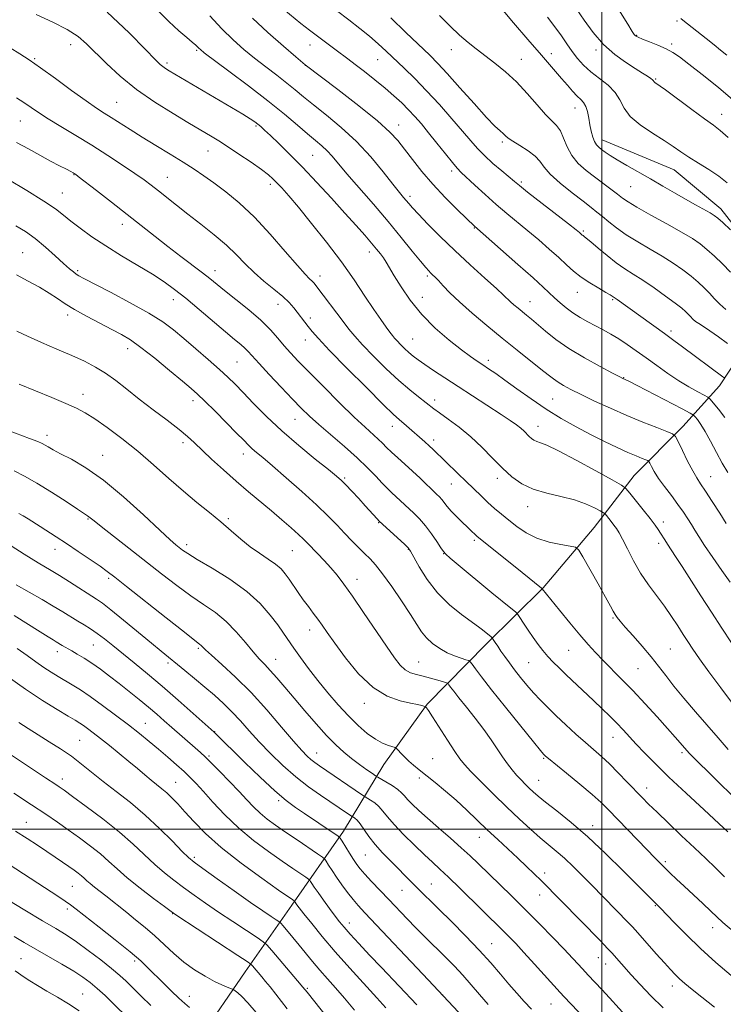
# Model space of a CAD drawing. Extents: x 2164800 to 2167700, y 304800 to 307700.
# Drawn here: x 2165804 to 2166041, y 306941 to 307273 of the extents above; entities that cross this region are included whole.
import ezdxf

# ---------------------------------------------------------------- set-up
doc = ezdxf.new("R2010")
doc.units = 0
doc.header["$MEASUREMENT"] = 0
for name, color, linetype, lineweight in [('BREAKLINE DTM HARD', 7, 'Continuous', 0), ('CONTOUR INDEX', 41, 'Continuous', 13), ('CONTOUR INTERMEDIATE', 44, 'Continuous', 0), ('GRID LINE', 7, 'Continuous', 0), ('SPOT ELEVATION DTM', 2, 'Continuous', 13)]:
    doc.layers.add(name, color=color, linetype=linetype, lineweight=lineweight)

msp = doc.modelspace()

# ---------------------------------------------------------------- linework, layer by layer
at = {"layer": 'BREAKLINE DTM HARD'}
msp.add_polyline3d([(2166000.11, 307232.51, 1077.4), (2166024.41, 307222.43, 1076.9), (2166040.22, 307209.24, 1077.43), (2166051.07, 307195.38, 1077.93), (2166055.91, 307180.86, 1079.06), (2166054.07, 307171.33, 1081.39), (2166039.78, 307149.53, 1086.62), (2166027.31, 307135.84, 1091.39), (2166010.93, 307119.35, 1095.1), (2165997.38, 307101.79, 1099.06), (2165980.27, 307081.42, 1101.92), (2165961.05, 307062.48, 1106.48), (2165941.11, 307042.13, 1111.88), (2165926.47, 307021.74, 1114.82), (2165912.88, 306999.23, 1121.46), (2165895.38, 306974.27, 1128.38), (2165879.67, 306951.77, 1134.78), (2165864.31, 306929.27, 1139.44), (2165852.19, 306915.23, 1145.42), (2165843.3, 306907.52, 1147.08), (2165834.04, 306898.05, 1149.73), (2165824.05, 306885.04, 1153.26), (2165814.79, 306875.22, 1155.06), (2165805.18, 306865.75, 1156.44)], dxfattribs=at)
at = {"layer": 'CONTOUR INDEX', "flags": 128}
for points, elevation in [([(2166042.485, 307120.332), (2166040.637, 307123.475), (2166038.676, 307127.099), (2166036.704, 307130.831), (2166034.899, 307134.124), (2166033.411, 307136.548), (2166032.279, 307138.158), (2166031.517, 307139.125), (2166030.974, 307139.693), (2166029.848, 307140.381), (2166027.173, 307141.779), (2166011.936, 307149.637), (2166009.088, 307151.083), (2166007.861, 307151.686), (2166007.109, 307152.025), (2166006.083, 307152.551), (2166003.674, 307153.809), (2165999.464, 307156.039), (2165994.204, 307158.957), (2165988.938, 307162.1491), (2165984.515, 307165.241), (2165981.01, 307168.025), (2165976.246, 307172.069), (2165974.622, 307173.4), (2165971.738, 307175.737), (2165970.364, 307176.889), (2165969.186, 307177.923), (2165966.854, 307180.147), (2165964.458, 307182.359), (2165960.557, 307185.874), (2165955.635, 307190.3301), (2165950.4081, 307195.181), (2165945.522, 307199.911), (2165941.336, 307204.12), (2165938.14, 307207.441), (2165936.098, 307209.641), (2165934.8761, 307211.028), (2165933.0851, 307213.151), (2165931.7, 307214.834), (2165929.5059, 307217.597), (2165926.247, 307221.742), (2165922.081, 307226.768), (2165917.269, 307231.975), (2165912.113, 307236.761), (2165907.0911, 307240.93), (2165902.724, 307244.386), (2165899.347, 307247.116), (2165896.54, 307249.433), (2165893.695, 307251.7331), (2165890.354, 307254.325), (2165886.653, 307257.16), (2165882.874, 307260.103), (2165879.223, 307263.086), (2165875.587, 307266.309), (2165871.778, 307270.039), (2165867.731, 307274.364)], 1090), ([(2166043.444, 307187.893), (2166040.694, 307190.711), (2166037.984, 307193.316), (2166035.474, 307195.573), (2166033.181, 307197.438), (2166030.566, 307199.243), (2166026.95, 307201.411), (2166021.9731, 307204.198), (2166016.542, 307207.186), (2166011.883, 307209.79), (2166008.869, 307211.6019), (2166006.958, 307212.922), (2166005.257, 307214.228), (2166003.058, 307215.892), (2165997.544, 307220.023), (2165994.695, 307222.2431), (2165992.08, 307224.61), (2165989.9131, 307227.251), (2165988.326, 307230.196), (2165987.122, 307233.112), (2165986.025, 307235.573), (2165984.771, 307237.343), (2165980.998, 307241.111), (2165978.171, 307244.321), (2165974.83, 307248.1861), (2165971.193, 307252.088), (2165967.473, 307255.527), (2165963.861, 307258.468), (2165957.623, 307263.228), (2165954.882, 307265.434), (2165952.019, 307267.917), (2165948.798, 307270.923), (2165945.234, 307274.459)], 1080), ([(2166042.191, 307261.106), (2166040.117, 307262.816), (2166037.879, 307264.638), (2166035.2379, 307266.74), (2166027.386, 307272.885), (2166026.714, 307273.453)], 1070), ([(2166042.627, 307026.865), (2166039.258, 307030.724), (2166031.61, 307039.555), (2166027.721, 307044.106), (2166024.291, 307048.257), (2166021.564, 307051.763), (2166019.19, 307054.914), (2166016.665, 307058.135), (2166013.667, 307061.6909), (2166010.576, 307065.208), (2166007.9509, 307068.152), (2166006.203, 307070.1449), (2166005.156, 307071.426), (2166004.488, 307072.392), (2166003.867, 307073.469), (2166002.928, 307075.21), (2166001.293, 307078.196), (2165998.778, 307082.692), (2165993.614, 307091.821), (2165992.217, 307094.139), (2165991.1071, 307095.083), (2165989.331, 307095.465), (2165986.221, 307095.975), (2165982.24, 307096.834), (2165978.134, 307098.141), (2165974.503, 307099.941), (2165971.375, 307102.043), (2165968.629, 307104.198), (2165966.149, 307106.222), (2165963.829, 307108.179), (2165961.562, 307110.2), (2165959.251, 307112.39), (2165954.242, 307117.319), (2165951.485, 307120.002), (2165943.087, 307128.081), (2165941.745, 307129.337), (2165940.339, 307130.608), (2165934.141, 307136.058), (2165931.602, 307138.222), (2165929.742, 307139.922), (2165926.245, 307143.307), (2165920.578, 307148.933), (2165913.9899, 307155.56), (2165908.175, 307161.505), (2165904.408, 307165.497), (2165902.279, 307167.92), (2165900.9581, 307169.572), (2165896.063, 307175.87), (2165894.504, 307177.631), (2165892.341, 307179.691), (2165889.398, 307182.148), (2165886.017, 307184.902), (2165882.673, 307187.803), (2165879.682, 307190.743), (2165876.732, 307193.7809), (2165873.355, 307197.017), (2165869.244, 307200.497), (2165864.74, 307204.048), (2165860.342, 307207.4391), (2165856.464, 307210.479), (2165850.377, 307215.3469), (2165848.001, 307217.218), (2165845.546, 307219.052), (2165842.438, 307221.238), (2165838.268, 307224.047), (2165833.284, 307227.301), (2165827.893, 307230.706), (2165822.499, 307233.997), (2165817.48, 307237.0149), (2165813.208, 307239.628), (2165809.922, 307241.757), (2165804.973, 307245.139), (2165802.474, 307246.725)], 1100), ([(2166043.664, 306950.556), (2166038.543, 306955.02), (2166033.363, 306959.7229), (2166028.597, 306964.306), (2166024.566, 306968.36), (2166019.702, 306973.367), (2166007.11, 306986.001), (2166001.317, 306991.665), (2165995.262, 306997.318), (2165989.645, 307002.184), (2165984.823, 307006.1), (2165981.067, 307009.056), (2165978.522, 307011.107), (2165976.832, 307012.561), (2165975.516, 307013.79), (2165974.177, 307015.105), (2165972.757, 307016.574), (2165971.283, 307018.2), (2165969.772, 307019.998), (2165968.2, 307022.024), (2165966.532, 307024.342), (2165962.638, 307030.07), (2165960.163, 307033.541), (2165957.261, 307037.366), (2165954.309, 307041.125), (2165951.785, 307044.306), (2165950.052, 307046.526), (2165949.011, 307047.9), (2165948.448, 307048.668), (2165948.114, 307049.069), (2165947.626, 307049.3231), (2165946.566, 307049.649), (2165944.66, 307050.203), (2165942.215, 307050.889), (2165939.685, 307051.552), (2165937.433, 307052.103), (2165935.466, 307052.73), (2165933.7, 307053.688), (2165931.998, 307055.256), (2165930.0039, 307057.798), (2165927.306, 307061.699), (2165919.647, 307073.093), (2165915.914, 307078.565), (2165913.002, 307082.656), (2165910.684, 307085.663), (2165908.549, 307088.168), (2165906.2961, 307090.623), (2165904.08, 307092.944), (2165900.705, 307096.435), (2165899.344, 307097.803), (2165897.615, 307099.432), (2165895.16, 307101.636), (2165892.069, 307104.327), (2165888.543, 307107.317), (2165880.764, 307113.785), (2165876.599, 307117.3571), (2165872.352, 307121.163), (2165868.356, 307124.862), (2165862.498, 307130.4209), (2165860.215, 307132.479), (2165857.346, 307134.829), (2165853.328, 307137.916), (2165848.607, 307141.484), (2165843.883, 307145.1), (2165839.701, 307148.401), (2165835.994, 307151.304), (2165832.5439, 307153.795), (2165829.118, 307155.903), (2165825.42, 307157.822), (2165821.144, 307159.79), (2165816.146, 307161.965), (2165810.958, 307164.199), (2165806.276, 307166.266), (2165802.612, 307167.996)], 1110), ([(2165976.267, 306939.271), (2165973.818, 306941.812), (2165971.316, 306944.578), (2165968.684, 306947.623), (2165965.824, 306951.01), (2165962.544, 306954.821), (2165958.63, 306959.147), (2165954.019, 306963.961), (2165949.25, 306968.771), (2165945.015, 306972.965), (2165937.488, 306980.389), (2165933.55, 306984.366), (2165931.267, 306986.65), (2165928.672, 306989.225), (2165925.984, 306991.99), (2165923.494, 306994.805), (2165921.4319, 306997.514), (2165918.488, 307001.788), (2165917.475, 307002.99), (2165916.728, 307003.649), (2165916.236, 307003.9661), (2165915.939, 307004.142), (2165915.5801, 307004.378), (2165911.415, 307007.21), (2165905.088, 307011.444), (2165901.049, 307014.29), (2165896.74, 307017.63), (2165892.397, 307021.425), (2165888.22, 307025.444), (2165884.4, 307029.409), (2165881.062, 307033.091), (2165878.066, 307036.465), (2165875.21, 307039.553), (2165872.311, 307042.4), (2165869.281, 307045.129), (2165866.053, 307047.885), (2165862.625, 307050.745), (2165859.256, 307053.522), (2165851.32, 307059.981), (2165848.047, 307062.679), (2165838.635, 307070.492), (2165834.375, 307073.966), (2165831.524, 307076.173), (2165829.456, 307077.6031), (2165820.413, 307083.378), (2165816.964, 307085.56), (2165814.201, 307087.25), (2165809.7651, 307089.878), (2165807.44, 307091.292), (2165805.046, 307092.779), (2165800.654, 307095.531)], 1120), ([(2165916.548, 306938.909), (2165913.2269, 306942.8951), (2165910.206, 306946.37), (2165907.428, 306949.48), (2165904.851, 306952.4), (2165902.431, 306955.273), (2165897.9, 306960.844), (2165895.7539, 306963.438), (2165892.477, 306967.3149), (2165891.675, 306968.232), (2165891.072, 306968.77), (2165890.15, 306969.392), (2165888.437, 306970.517), (2165885.633, 306972.401), (2165881.482, 306975.261), (2165875.987, 306979.119), (2165870.189, 306983.227), (2165865.388, 306986.647), (2165862.458, 306988.774), (2165860.562, 306990.35), (2165858.4389, 306992.452), (2165855.117, 306995.861), (2165850.782, 307000.18), (2165845.909, 307004.715), (2165840.935, 307008.899), (2165836.14, 307012.658), (2165831.766, 307016.043), (2165824.489, 307021.925), (2165821.02, 307024.561), (2165817.314, 307027.0769), (2165813.508, 307029.476), (2165809.83, 307031.75), (2165806.447, 307033.904), (2165803.2841, 307035.985)], 1130), ([(2165847.854, 306940.447), (2165844.559, 306943.644), (2165841.72, 306946.449), (2165839.473, 306948.649), (2165837.323, 306950.626), (2165834.621, 306952.9099), (2165830.94, 306955.848), (2165826.744, 306959.062), (2165822.725, 306961.991), (2165819.302, 306964.281), (2165815.814, 306966.408), (2165811.329, 306969.056), (2165805.33, 306972.638), (2165793.741, 306979.624)], 1140)]:
    msp.add_lwpolyline(points, dxfattribs=dict(at, elevation=elevation))
at = {"layer": 'CONTOUR INTERMEDIATE', "flags": 128}
for points, elevation in [([(2166043.424, 307202.177), (2166040.808, 307204.642), (2166039.1169, 307206.173), (2166037.919, 307207.083), (2166036.532, 307207.9021), (2166031.606, 307210.612), (2166028.266, 307212.492), (2166024.557, 307214.641), (2166020.594, 307216.964), (2166016.478, 307219.357), (2166008.495, 307223.898), (2166005.244, 307225.791), (2166002.831, 307227.293), (2166001.125, 307228.451), (2165999.903, 307229.345), (2165998.968, 307230.081), (2165998.221, 307230.872), (2165997.587, 307231.955), (2165997.007, 307233.506), (2165996.4771, 307235.448), (2165996.006, 307237.639), (2165995.59, 307239.924), (2165995.1521, 307242.076), (2165994.604, 307243.855), (2165993.864, 307245.123), (2165992.895, 307246.157), (2165991.667, 307247.337), (2165990.164, 307248.961), (2165988.407, 307250.991), (2165986.429, 307253.302), (2165978.936, 307261.893), (2165975.723, 307265.628), (2165969.552, 307272.883), (2165964.058, 307279.45)], 1078), ([(2166045.002, 307245.392), (2166039.354, 307250.224), (2166033.9261, 307254.618), (2166029.414, 307258.143), (2166026.269, 307260.5191), (2166023.958, 307262.068), (2166021.699, 307263.265), (2166018.943, 307264.476), (2166016.069, 307265.635), (2166013.691, 307266.569), (2166012.258, 307267.159), (2166011.571, 307267.497), (2166011.268, 307267.7311), (2166010.979, 307268.093), (2166010.296, 307269.157), (2166008.801, 307271.582), (2166003.315, 307280.519)], 1072), ([(2166043.311, 307083.272), (2166040.5249, 307087.207), (2166037.446, 307091.637), (2166034.701, 307095.675), (2166032.753, 307098.66), (2166031.397, 307100.85), (2166030.261, 307102.729), (2166029.021, 307104.716), (2166027.53, 307106.963), (2166025.69, 307109.554), (2166023.479, 307112.504), (2166021.181, 307115.545), (2166019.159, 307118.3369), (2166017.695, 307120.599), (2166016.746, 307122.285), (2166016.189, 307123.402), (2166015.871, 307124.0041), (2166015.524, 307124.313), (2166014.851, 307124.593), (2166013.588, 307125.079), (2166011.61, 307125.883), (2166008.8289, 307127.087), (2166005.208, 307128.743), (2166000.934, 307130.791), (2165996.2469, 307133.141), (2165991.355, 307135.725), (2165986.336, 307138.571), (2165981.233, 307141.7261), (2165976.144, 307145.163), (2165971.383, 307148.553), (2165967.318, 307151.4919), (2165964.201, 307153.687), (2165961.822, 307155.296), (2165959.854, 307156.591), (2165957.949, 307157.86), (2165955.685, 307159.456), (2165952.62, 307161.751), (2165948.498, 307165.009), (2165943.813, 307169.06), (2165939.246, 307173.63), (2165935.361, 307178.406), (2165932.265, 307182.929), (2165929.947, 307186.704), (2165927.235, 307191.245), (2165926.305, 307192.689), (2165925.291, 307194.099), (2165924.013, 307195.715), (2165922.314, 307197.739), (2165920.044, 307200.357), (2165917.092, 307203.692), (2165913.353, 307207.85), (2165908.824, 307212.824), (2165903.89, 307218.158), (2165899.034, 307223.283), (2165894.68, 307227.714), (2165891.021, 307231.312), (2165888.186, 307234.021), (2165886.236, 307235.845), (2165884.925, 307237.024), (2165883.938, 307237.856), (2165882.924, 307238.639), (2165881.409, 307239.668), (2165878.887, 307241.237), (2165875.06, 307243.522), (2165854.058, 307255.852), (2165852.799, 307256.629), (2165851.882, 307257.263), (2165850.9779, 307258.029), (2165849.322, 307259.677), (2165846.043, 307263.07), (2165840.517, 307268.705), (2165833.117, 307275.603)], 1094), ([(2166042.006, 307103.092), (2166039.808, 307106.553), (2166037.271, 307110.5), (2166034.969, 307114.016), (2166033.309, 307116.485), (2166032.023, 307118.474), (2166030.676, 307120.844), (2166028.975, 307124.16), (2166027.194, 307127.782), (2166025.751, 307130.77), (2166024.855, 307132.467), (2166023.877, 307133.337), (2166021.979, 307134.127), (2166018.548, 307135.436), (2166013.88, 307137.274), (2166008.495, 307139.506), (2166002.907, 307141.974), (2165997.6, 307144.433), (2165993.05, 307146.613), (2165989.607, 307148.32), (2165987.102, 307149.648), (2165985.2389, 307150.763), (2165983.683, 307151.858), (2165981.943, 307153.237), (2165979.489, 307155.23), (2165971.474, 307161.633), (2165966.445, 307165.672), (2165961.208, 307169.941), (2165956.215, 307174.122), (2165951.94, 307177.877), (2165948.7351, 307180.938), (2165946.468, 307183.304), (2165944.884, 307185.042), (2165943.75, 307186.239), (2165942.917, 307187.056), (2165942.26, 307187.674), (2165941.607, 307188.327), (2165940.605, 307189.463), (2165938.858, 307191.584), (2165936.068, 307195.048), (2165932.337, 307199.647), (2165927.868, 307205.033), (2165922.937, 307210.808), (2165914.001, 307221.137), (2165909.014, 307227.04), (2165907.323, 307228.875), (2165905.551, 307230.517), (2165903.433, 307232.3), (2165900.75, 307234.537), (2165897.295, 307237.489), (2165892.8869, 307241.2071), (2165887.358, 307245.687), (2165880.781, 307250.779), (2165874.207, 307255.741), (2165865.882, 307261.968), (2165864.551, 307263.004), (2165864.062, 307263.449), (2165863.647, 307263.879), (2165862.971, 307264.531), (2165861.803, 307265.555), (2165859.948, 307267.107), (2165857.3279, 307269.371), (2165853.9, 307272.534), (2165849.723, 307276.648)], 1092), ([(2166041.481, 307152.098), (2166040.899, 307152.543), (2166027.25, 307162.721), (2166024.3129, 307164.879), (2166021.177, 307167.156), (2166005.141, 307178.63), (2166003.79, 307179.557), (2166003.492, 307179.777), (2166002.803, 307180.229), (2166001.364, 307181.096), (2165998.966, 307182.498), (2165996.012, 307184.287), (2165993.059, 307186.252), (2165990.502, 307188.245), (2165988.102, 307190.377), (2165985.459, 307192.824), (2165982.285, 307195.692), (2165978.734, 307198.802), (2165975.071, 307201.906), (2165967.963, 307207.71), (2165964.354, 307210.759), (2165960.65, 307214.071), (2165957.195, 307217.27), (2165952.5979, 307221.578), (2165951.209, 307222.989), (2165949.578, 307224.893), (2165947.214, 307227.843), (2165944.3929, 307231.415), (2165941.582, 307234.941), (2165939.134, 307237.907), (2165936.945, 307240.411), (2165934.794, 307242.702), (2165932.48, 307245.002), (2165929.876, 307247.415), (2165926.873, 307250.017), (2165923.4531, 307252.82), (2165919.953, 307255.587), (2165916.801, 307258.018), (2165914.3, 307259.9061), (2165910.385, 307262.815), (2165904.552, 307267.2171), (2165901.329, 307269.58), (2165899.876, 307270.673), (2165898.452, 307271.8), (2165892.722, 307276.573)], 1086), ([(2166042.473, 307163.785), (2166039.399, 307166.046), (2166036.486, 307168.121), (2166034.3089, 307169.571), (2166032.785, 307170.534), (2166031.674, 307171.291), (2166030.761, 307172.073), (2166029.949, 307172.898), (2166029.171, 307173.734), (2166028.301, 307174.602), (2166026.984, 307175.738), (2166024.806, 307177.4349), (2166021.533, 307179.849), (2166017.66, 307182.601), (2166013.863, 307185.179), (2166010.642, 307187.228), (2166007.786, 307189.029), (2166004.912, 307191.023), (2166001.78, 307193.488), (2165998.741, 307196.044), (2165996.292, 307198.147), (2165994.79, 307199.3999), (2165994.032, 307199.988), (2165993.672, 307200.241), (2165993.419, 307200.439), (2165992.488, 307201.267), (2165991.316, 307202.21), (2165988.73, 307204.238), (2165974.979, 307214.942), (2165972.261, 307217.1031), (2165970.557, 307218.506), (2165966.287, 307222.0609), (2165963.276, 307224.62), (2165960.386, 307227.238), (2165958.015, 307229.665), (2165955.766, 307232.251), (2165953.04, 307235.491), (2165949.42, 307239.699), (2165945.213, 307244.446), (2165940.905, 307249.116), (2165936.905, 307253.217), (2165933.298, 307256.737), (2165927.235, 307262.484), (2165924.514, 307264.997), (2165921.65, 307267.5), (2165918.409, 307270.149), (2165914.7019, 307273.016), (2165910.477, 307276.15)], 1084), ([(2166042.627, 307233.3), (2166039.938, 307235.733), (2166037.661, 307237.5), (2166034.712, 307239.618), (2166030.397, 307242.774), (2166021.475, 307249.377), (2166017.96, 307251.9501), (2166017.611, 307252.238), (2166017.439, 307252.451), (2166017.164, 307252.751), (2166016.572, 307253.232), (2166015.468, 307253.988), (2166013.734, 307255.1), (2166011.27, 307256.652), (2166008.053, 307258.725), (2166004.376, 307261.402), (2166000.61, 307264.767), (2165997.092, 307268.782), (2165994.028, 307272.92), (2165991.59, 307276.534)], 1074), ([(2166043.815, 307062.838), (2166040.532, 307067.739), (2166036.996, 307073.1271), (2166033.407, 307078.726), (2166027.128, 307088.613), (2166024.923, 307092), (2166022.148, 307096.167), (2166021.258, 307097.566), (2166019.839, 307099.874), (2166019.062, 307101.054), (2166017.97, 307102.576), (2166016.317, 307104.7429), (2166014.003, 307107.68), (2166009.463, 307113.353), (2166008.167, 307114.855), (2166006.62, 307116.008), (2166003.495, 307117.801), (2165997.985, 307120.879), (2165991.362, 307124.52), (2165985.413, 307127.661), (2165981.505, 307129.509), (2165979.307, 307130.356), (2165978.064, 307130.765), (2165977.131, 307131.207), (2165976.316, 307131.777), (2165975.536, 307132.481), (2165973.769, 307134.254), (2165972.639, 307135.268), (2165971.196, 307136.38), (2165969.113, 307137.819), (2165966.007, 307139.8681), (2165951.553, 307149.284), (2165947.037, 307152.254), (2165943.249, 307154.776), (2165940.252, 307156.803), (2165938.047, 307158.341), (2165936.382, 307159.591), (2165934.936, 307160.802), (2165933.474, 307162.151), (2165932.079, 307163.52), (2165930.919, 307164.717), (2165930.0841, 307165.634), (2165929.367, 307166.508), (2165928.488, 307167.66), (2165927.203, 307169.385), (2165925.416, 307171.884), (2165923.068, 307175.331), (2165920.102, 307179.84), (2165916.47, 307185.273), (2165912.127, 307191.428), (2165907.149, 307198.015), (2165902.1, 307204.382), (2165897.665, 307209.79), (2165894.3619, 307213.691), (2165892.042, 307216.317), (2165890.393, 307218.092), (2165889.055, 307219.4401), (2165887.497, 307220.786), (2165885.144, 307222.554), (2165881.65, 307225.007), (2165877.583, 307227.773), (2165873.74, 307230.319), (2165870.746, 307232.232), (2165868.54, 307233.581), (2165860.339, 307238.411), (2165855.3389, 307241.4), (2165849.235, 307245.251), (2165843.0191, 307249.591), (2165837.5179, 307254.051), (2165832.898, 307258.301), (2165826.173, 307264.987), (2165823.268, 307267.461), (2165819.642, 307269.797), (2165814.763, 307272.275), (2165809.172, 307274.856)], 1096), ([(2166041.5691, 307138.813), (2166039.352, 307141.649), (2166037.57, 307143.853), (2166036.525, 307145.092), (2166035.735, 307145.759), (2166034.521, 307146.423), (2166032.369, 307147.552), (2166029.416, 307149.191), (2166025.961, 307151.281), (2166022.282, 307153.736), (2166018.567, 307156.372), (2166014.984, 307158.976), (2166011.662, 307161.369), (2166008.592, 307163.507), (2166005.73, 307165.38), (2166003.027, 307166.995), (2166000.4231, 307168.4321), (2165995.275, 307171.155), (2165992.733, 307172.589), (2165990.29, 307174.141), (2165988.006, 307175.833), (2165985.926, 307177.57), (2165984.089, 307179.228), (2165980.226, 307182.838), (2165976.799, 307185.95), (2165971.726, 307190.471), (2165957.035, 307203.421), (2165954.3701, 307205.993), (2165951.205, 307209.082), (2165947.202, 307213.112), (2165943.044, 307217.554), (2165939.3011, 307221.93), (2165936.1021, 307225.963), (2165933.4679, 307229.429), (2165931.238, 307232.28), (2165928.535, 307235.17), (2165924.301, 307238.929), (2165917.969, 307244.027), (2165910.921, 307249.49), (2165899.953, 307257.861), (2165896.777, 307260.564), (2165892.62, 307264.128), (2165887.373, 307268.737), (2165882.103, 307273.596)], 1088), ([(2166041.9009, 307175.354), (2166039.8611, 307177.101), (2166038.046, 307178.945), (2166036.307, 307180.813), (2166034.497, 307182.656), (2166032.484, 307184.527), (2166030.14, 307186.504), (2166027.357, 307188.644), (2166024.113, 307190.922), (2166020.407, 307193.295), (2166016.302, 307195.717), (2166012.123, 307198.143), (2166008.26, 307200.528), (2166005.019, 307202.8159), (2166002.374, 307204.912), (2166000.218, 307206.712), (2165998.372, 307208.203), (2165996.368, 307209.751), (2165993.671, 307211.814), (2165989.988, 307214.676), (2165986.003, 307217.925), (2165982.643, 307220.975), (2165980.538, 307223.389), (2165979.119, 307225.322), (2165977.518, 307227.079), (2165975.127, 307228.88), (2165972.381, 307230.613), (2165969.974, 307232.082), (2165968.4139, 307233.154), (2165967.462, 307233.952), (2165966.694, 307234.663), (2165965.68, 307235.546), (2165963.971, 307237.158), (2165961.116, 307240.127), (2165956.91, 307244.766), (2165952.1349, 307250.126), (2165947.824, 307254.941), (2165944.66, 307258.346), (2165941.932, 307261.083), (2165933.932, 307268.753), (2165928.785, 307273.712)], 1082), ([(2166042.306, 307217.998), (2166039.457, 307220.284), (2166036.125, 307222.564), (2166032.645, 307224.737), (2166029.427, 307226.72), (2166026.715, 307228.489), (2166024.097, 307230.255), (2166020.999, 307232.285), (2166017.089, 307234.767), (2166013.003, 307237.568), (2166009.618, 307240.473), (2166007.521, 307243.3), (2166006.12, 307246.002), (2166004.534, 307248.563), (2166002.118, 307250.978), (2165999.183, 307253.285), (2165996.278, 307255.534), (2165993.834, 307257.773), (2165991.797, 307260.051), (2165989.993, 307262.418), (2165988.247, 307264.927), (2165986.3821, 307267.6481), (2165984.218, 307270.652), (2165981.66, 307273.954)], 1076), ([(2166044.841, 307041.463), (2166040.128, 307047.608), (2166036.14, 307053.059), (2166033.003, 307057.486), (2166030.75, 307060.723), (2166029.046, 307063.241), (2166027.459, 307065.676), (2166025.635, 307068.528), (2166023.5151, 307071.763), (2166021.1139, 307075.216), (2166018.474, 307078.763), (2166015.744, 307082.455), (2166013.096, 307086.384), (2166010.691, 307090.543), (2166008.627, 307094.5139), (2166006.993, 307097.779), (2166005.82, 307099.9831), (2166004.935, 307101.423), (2166004.111, 307102.565), (2166003.189, 307103.757), (2166001.5661, 307105.795), (2166001.117, 307106.316), (2166000.581, 307106.715), (2165999.498, 307107.336), (2165997.498, 307108.416), (2165994.558, 307109.77), (2165990.746, 307111.11), (2165986.209, 307112.24), (2165981.4081, 307113.34), (2165976.887, 307114.686), (2165973.042, 307116.508), (2165969.68, 307118.863), (2165966.463, 307121.765), (2165963.1079, 307125.172), (2165959.552, 307128.822), (2165955.787, 307132.397), (2165951.881, 307135.615), (2165948.218, 307138.325), (2165945.261, 307140.409), (2165943.288, 307141.8411), (2165938.112, 307145.832), (2165935.194, 307148.177), (2165931.551, 307151.344), (2165927.302, 307155.343), (2165923.001, 307159.603), (2165919.313, 307163.412), (2165916.684, 307166.29), (2165914.689, 307168.689), (2165912.686, 307171.293), (2165903.905, 307182.969), (2165902.973, 307184.141), (2165902.26, 307184.905), (2165901.403, 307185.704), (2165899.918, 307187.208), (2165897.289, 307190.142), (2165893.199, 307194.9239), (2165888.132, 307200.744), (2165882.768, 307206.483), (2165877.692, 307211.246), (2165873.102, 307215.02), (2165869.102, 307218.011), (2165865.685, 307220.45), (2165862.42, 307222.663), (2165858.7681, 307224.998), (2165854.368, 307227.701), (2165849.573, 307230.611), (2165844.913, 307233.462), (2165840.825, 307236.029), (2165834.507, 307240.073), (2165832.091, 307241.591), (2165829.498, 307243.275), (2165825.988, 307245.708), (2165821.1211, 307249.232), (2165815.648, 307253.236), (2165810.621, 307256.8731), (2165806.779, 307259.532), (2165803.627, 307261.565), (2165800.358, 307263.562)], 1098), ([(2166044.74, 307010.525), (2166038.566, 307016.563), (2166030.0659, 307024.982), (2166029.575, 307025.502), (2166024.764, 307030.999), (2166022.177, 307033.92), (2166018.677, 307037.834), (2166014.626, 307042.295), (2166010.5021, 307046.716), (2166006.7061, 307050.622), (2166000.422, 307056.905), (2165997.908, 307059.519), (2165995.454, 307062.233), (2165992.645, 307065.511), (2165989.251, 307069.59), (2165985.789, 307073.809), (2165979.913, 307081.095), (2165979.696, 307081.278), (2165973.133, 307086.561), (2165958.93, 307097.937), (2165957.9199, 307098.767), (2165957.407, 307099.233), (2165955.983, 307100.617), (2165954.697, 307101.8409), (2165952.918, 307103.51), (2165950.935, 307105.409), (2165949.127, 307107.254), (2165947.776, 307108.817), (2165945.998, 307111.142), (2165945.206, 307112.044), (2165944.225, 307113.022), (2165938.685, 307118.348), (2165936.158, 307120.719), (2165933.573, 307123.072), (2165931.1309, 307125.271), (2165929.037, 307127.195), (2165927.41, 307128.779), (2165926.025, 307130.17), (2165924.571, 307131.569), (2165920.131, 307135.552), (2165916.4259, 307139.03), (2165911.472, 307143.871), (2165906.049, 307149.284), (2165901.164, 307154.227), (2165897.569, 307157.926), (2165894.983, 307160.691), (2165892.87, 307163.1), (2165890.7291, 307165.649), (2165888.2, 307168.49), (2165884.961, 307171.691), (2165880.874, 307175.232), (2165876.537, 307178.735), (2165872.733, 307181.732), (2165867.758, 307185.719), (2165865.271, 307187.663), (2165857.907, 307193.221), (2165853.589, 307196.52), (2165849.249, 307199.925), (2165839.891, 307207.369), (2165834.596, 307211.524), (2165829.546, 307215.449), (2165823.345, 307220.227), (2165822.369, 307220.955), (2165821.989, 307221.207), (2165821.59, 307221.439), (2165820.812, 307221.86), (2165819.358, 307222.617), (2165817.021, 307223.8171), (2165813.956, 307225.417), (2165810.409, 307227.335), (2165806.581, 307229.474), (2165802.492, 307231.676)], 1102), ([(2166042.589, 306999.083), (2166039.547, 307001.892), (2166034.555, 307006.478), (2166028.519, 307012.055), (2166022.677, 307017.549), (2166018.008, 307022.102), (2166014.445, 307025.735), (2166011.659, 307028.691), (2166007.233, 307033.476), (2166005.107, 307035.705), (2166002.761, 307038.058), (2166000.14, 307040.6), (2165997.226, 307043.367), (2165987.968, 307052.063), (2165985.57, 307054.368), (2165983.58, 307056.363), (2165981.824, 307058.246), (2165980.1499, 307060.189), (2165978.495, 307062.283), (2165976.816, 307064.595), (2165975.115, 307067.111), (2165973.57, 307069.5), (2165972.405, 307071.345), (2165971.691, 307072.419), (2165970.904, 307073.239), (2165969.367, 307074.507), (2165962.933, 307079.729), (2165958.867, 307083.064), (2165954.897, 307086.358), (2165948.859, 307091.428), (2165947.39, 307092.698), (2165946.552, 307093.606), (2165945.7, 307094.864), (2165944.332, 307096.979), (2165942.529, 307099.642), (2165940.516, 307102.3389), (2165938.493, 307104.658), (2165936.563, 307106.593), (2165930.554, 307112.251), (2165929.193, 307113.498), (2165927.682, 307114.92), (2165925.902, 307116.707), (2165923.724, 307119.016), (2165920.973, 307121.87), (2165917.46, 307125.256), (2165913.148, 307129.087), (2165904.503, 307136.481), (2165901.342, 307139.319), (2165898.616, 307141.971), (2165895.59, 307145.1), (2165891.789, 307149.115), (2165887.771, 307153.403), (2165884.356, 307157.0949), (2165880.736, 307161.0889), (2165879.591, 307162.227), (2165878.152, 307163.475), (2165876.058, 307165.206), (2165872.995, 307167.764), (2165864.1249, 307175.333), (2165859.64, 307179.1), (2165855.879, 307182.11), (2165852.369, 307184.655), (2165848.3919, 307187.229), (2165843.458, 307190.201), (2165837.99, 307193.455), (2165832.636, 307196.753), (2165827.94, 307199.877), (2165824.019, 307202.703), (2165820.884, 307205.13), (2165818.374, 307207.162), (2165815.649, 307209.238), (2165811.7, 307211.904), (2165805.954, 307215.464), (2165799.602, 307219.255)], 1104), ([(2166041.409, 306983.856), (2166038.401, 306986.9), (2166035.107, 306990.048), (2166031.309, 306993.605), (2166026.936, 306997.723), (2166022.498, 307001.941), (2166018.647, 307005.641), (2166015.822, 307008.414), (2166013.605, 307010.6641), (2166008.617, 307015.867), (2166005.57, 307018.995), (2166002.573, 307021.952), (2165999.873, 307024.4401), (2165994.465, 307029.164), (2165991.247, 307032.063), (2165987.851, 307035.202), (2165984.614, 307038.252), (2165981.792, 307040.973), (2165979.308, 307043.472), (2165977.002, 307045.946), (2165974.752, 307048.536), (2165972.592, 307051.168), (2165970.592, 307053.715), (2165968.812, 307056.066), (2165967.264, 307058.186), (2165965.95, 307060.057), (2165964.876, 307061.653), (2165964.052, 307062.922), (2165963.182, 307064.288), (2165962.966, 307064.548), (2165962.66, 307064.808), (2165959.725, 307067.201), (2165958.389, 307068.233), (2165952.7, 307072.388), (2165948.591, 307075.7), (2165944.516, 307079.695), (2165941.072, 307084.148), (2165938.414, 307088.421), (2165935.511, 307093.726), (2165934.665, 307094.885), (2165933.4, 307096.116), (2165924.8639, 307103.867), (2165924.162, 307104.637), (2165920.217, 307109.038), (2165917.994, 307111.478), (2165915.67, 307114.002), (2165913.662, 307116.1471), (2165912.167, 307117.6569), (2165910.495, 307119.119), (2165907.74, 307121.329), (2165903.291, 307124.857), (2165897.749, 307129.372), (2165892.014, 307134.317), (2165886.851, 307139.177), (2165882.474, 307143.604), (2165878.962, 307147.293), (2165876.265, 307150.095), (2165873.83, 307152.49), (2165870.973, 307155.114), (2165867.232, 307158.412), (2165863.023, 307162.0501), (2165858.978, 307165.505), (2165855.474, 307168.418), (2165851.842, 307171.11), (2165847.155, 307174.068), (2165840.897, 307177.581), (2165834.195, 307181.143), (2165825.205, 307185.8), (2165823.529, 307186.701), (2165822.637, 307187.267), (2165821.714, 307187.964), (2165820.387, 307189.08), (2165818.395, 307190.857), (2165815.5849, 307193.413), (2165812.25, 307196.37), (2165808.793, 307199.228), (2165805.505, 307201.6), (2165802.233, 307203.557)], 1106), ([(2166044.415, 306965.387), (2166040.888, 306968.438), (2166038.771, 306970.409), (2166036.831, 306972.295), (2166034.133, 306974.839), (2166027.823, 306980.689), (2166025.221, 306983.121), (2166023.104, 306985.13), (2166021.32, 306986.855), (2166019.675, 306988.48), (2166017.801, 306990.378), (2166015.284, 306992.969), (2166002.167, 307006.593), (2165999.774, 307008.92), (2165996.749, 307011.604), (2165992.579, 307015.105), (2165988.045, 307018.829), (2165982.023, 307023.751), (2165981.038, 307024.578), (2165980.694, 307024.889), (2165980.365, 307025.238), (2165979.348, 307026.457), (2165976.914, 307029.447), (2165972.67, 307034.699), (2165967.55, 307041.074), (2165962.818, 307047.022), (2165959.469, 307051.321), (2165957.404, 307054.052), (2165956.254, 307055.624), (2165955.633, 307056.431), (2165955.095, 307056.819), (2165954.181, 307057.119), (2165952.551, 307057.616), (2165950.351, 307058.397), (2165947.852, 307059.502), (2165945.306, 307060.947), (2165942.912, 307062.6519), (2165940.855, 307064.515), (2165939.2021, 307066.52), (2165937.56, 307069.011), (2165935.42, 307072.421), (2165932.462, 307076.947), (2165929.128, 307081.843), (2165926.049, 307086.131), (2165923.683, 307089.105), (2165921.798, 307091.1489), (2165919.99, 307092.923), (2165917.937, 307094.958), (2165915.65, 307097.287), (2165913.226, 307099.815), (2165910.674, 307102.51), (2165907.661, 307105.594), (2165903.768, 307109.348), (2165898.809, 307113.876), (2165893.526, 307118.549), (2165888.894, 307122.561), (2165885.646, 307125.318), (2165883.537, 307127.085), (2165882.08, 307128.342), (2165880.79, 307129.562), (2165879.188, 307131.18), (2165876.793, 307133.627), (2165873.351, 307137.115), (2165869.491, 307140.992), (2165866.066, 307144.391), (2165863.618, 307146.744), (2165861.443, 307148.684), (2165858.5219, 307151.147), (2165854.187, 307154.753), (2165849.1549, 307158.863), (2165844.488, 307162.527), (2165840.9311, 307165.06), (2165837.951, 307166.85), (2165834.696, 307168.553), (2165830.583, 307170.661), (2165826.108, 307173.015), (2165822.036, 307175.29), (2165818.897, 307177.252), (2165816.289, 307179.027), (2165813.573, 307180.834), (2165810.264, 307182.826), (2165806.485, 307184.92), (2165802.508, 307186.969)], 1108), ([(2166038.014, 306939.869), (2166033.717, 306943.2431), (2166030.458, 306945.882), (2166028.055, 306947.904), (2166026.249, 306949.507), (2166024.756, 306950.93), (2166023.19, 306952.558), (2166021.1459, 306954.815), (2166018.3939, 306957.921), (2166011.382, 306965.895), (2166010.309, 306967.064), (2166009.065, 306968.351), (2165996.462, 306981.245), (2165993.636, 306984.097), (2165990.485, 306987.202), (2165987.401, 306990.115), (2165984.654, 306992.531), (2165979.204, 306997.083), (2165975.903, 306999.964), (2165972.122, 307003.406), (2165967.9159, 307007.38), (2165963.436, 307011.756), (2165959.196, 307015.996), (2165955.806, 307019.459), (2165953.636, 307021.779), (2165952.108, 307023.691), (2165950.407, 307026.203), (2165947.9721, 307029.968), (2165942.9151, 307037.831), (2165941.51, 307039.96), (2165940.864, 307040.8851), (2165940.639, 307041.161), (2165940.531, 307041.263), (2165940.3639, 307041.336), (2165939.995, 307041.445), (2165939.254, 307041.647), (2165937.86, 307041.975), (2165935.503, 307042.46), (2165931.995, 307043.225), (2165927.627, 307044.7801), (2165922.812, 307047.728), (2165917.965, 307052.369), (2165913.514, 307057.776), (2165909.895, 307062.718), (2165907.386, 307066.273), (2165905.653, 307068.75), (2165904.209, 307070.767), (2165902.66, 307072.837), (2165900.989, 307075.049), (2165899.273, 307077.387), (2165897.585, 307079.811), (2165894.531, 307084.334), (2165893.2161, 307086.163), (2165891.793, 307087.786), (2165889.952, 307089.379), (2165887.478, 307091.099), (2165884.538, 307093.036), (2165881.391, 307095.263), (2165878.2301, 307097.825), (2165874.976, 307100.655), (2165871.481, 307103.66), (2165867.625, 307106.79), (2165863.396, 307110.172), (2165858.808, 307113.978), (2165853.892, 307118.3), (2165848.727, 307122.91), (2165843.409, 307127.502), (2165838.086, 307131.783), (2165833.119, 307135.507), (2165828.924, 307138.439), (2165825.695, 307140.474), (2165822.75, 307142.015), (2165819.184, 307143.594), (2165814.377, 307145.6051), (2165803.376, 307150.145)], 1112), ([(2166020.712, 306939.695), (2166016.529, 306943.696), (2166012.905, 306947.504), (2166009.9051, 306950.839), (2166003.394, 306958.19), (2166001.972, 306959.698), (2165999.518, 306962.223), (2165979.505, 306982.616), (2165977.226, 306984.872), (2165974.6, 306987.412), (2165971.637, 306990.211), (2165964.901, 306996.437), (2165961.3839, 306999.74), (2165954.452, 307006.42), (2165950.91, 307009.691), (2165947.272, 307012.828), (2165943.779, 307015.69), (2165938.355, 307020.007), (2165936.495, 307021.533), (2165934.922, 307022.926), (2165933.463, 307024.343), (2165932.198, 307025.654), (2165931.268, 307026.652), (2165930.725, 307027.209), (2165930.259, 307027.49), (2165928.048, 307028.174), (2165926.048, 307028.978), (2165923.612, 307030.307), (2165920.863, 307032.288), (2165917.843, 307034.916), (2165914.572, 307038.152), (2165911.097, 307041.924), (2165907.574, 307046.015), (2165904.184, 307050.176), (2165901.091, 307054.171), (2165898.378, 307057.832), (2165896.111, 307061.009), (2165892.59, 307066.112), (2165890.663, 307068.849), (2165888.144, 307072.2009), (2165884.745, 307076.049), (2165880.194, 307080.1571), (2165874.463, 307084.263), (2165868.4991, 307088.001), (2165863.491, 307090.976), (2165860.309, 307092.927), (2165858.539, 307094.119), (2165857.451, 307094.948), (2165856.308, 307095.869), (2165854.36, 307097.574), (2165850.854, 307100.812), (2165845.348, 307105.983), (2165838.641, 307112.081), (2165831.845, 307117.75), (2165825.8969, 307121.931), (2165821.046, 307124.753), (2165817.365, 307126.643), (2165814.856, 307127.977), (2165813.233, 307128.919), (2165812.1369, 307129.582), (2165811.156, 307130.109), (2165809.653, 307130.756), (2165806.939, 307131.809), (2165797.403, 307135.419)], 1114), ([(2166009.157, 306935.88), (2166002.623, 306943.017), (2166000.007, 306945.839), (2165995.373, 306950.731), (2165994.502, 306951.674), (2165992.142, 306954.2831), (2165990.139, 306956.453), (2165987.302, 306959.448), (2165983.517, 306963.355), (2165979.049, 306967.895), (2165974.258, 306972.697), (2165969.494, 306977.407), (2165958.275, 306988.378), (2165955.589, 306990.94), (2165952.606, 306993.66), (2165948.909, 306996.902), (2165944.898, 307000.376), (2165941.174, 307003.629), (2165938.221, 307006.298), (2165936.036, 307008.385), (2165934.498, 307009.985), (2165933.4331, 307011.211), (2165932.465, 307012.262), (2165931.165, 307013.359), (2165929.268, 307014.6421), (2165927.17, 307015.925), (2165924.409, 307017.54), (2165923.677, 307018.004), (2165922.609, 307018.73), (2165920.743, 307020.016), (2165918.284, 307021.76), (2165915.603, 307023.762), (2165912.968, 307025.901), (2165910.233, 307028.392), (2165907.15, 307031.529), (2165903.575, 307035.472), (2165899.785, 307039.8409), (2165896.161, 307044.117), (2165893.014, 307047.868), (2165890.358, 307051.004), (2165888.138, 307053.5179), (2165886.254, 307055.495), (2165884.429, 307057.39), (2165882.341, 307059.746), (2165879.743, 307062.926), (2165876.68, 307066.5471), (2165873.271, 307070.0459), (2165869.603, 307073.024), (2165865.641, 307075.756), (2165861.317, 307078.681), (2165856.583, 307082.144), (2165851.466, 307086.0921), (2165840.382, 307094.79), (2165831.105, 307102.05), (2165828.667, 307103.997), (2165826.958, 307105.403), (2165826.486, 307105.731), (2165825.4311, 307106.413), (2165823.146, 307107.913), (2165819.244, 307110.501), (2165814.368, 307113.672), (2165809.421, 307116.727), (2165805.152, 307119.11), (2165801.693, 307120.826)], 1116), ([(2165996.687, 306933.649), (2165987.341, 306943.384), (2165985.944, 306944.889), (2165977.332, 306954.453), (2165973.753, 306958.383), (2165970.953, 306961.39), (2165968.806, 306963.624), (2165966.992, 306965.451), (2165952.133, 306980.076), (2165948.329, 306983.757), (2165945.398, 306986.505), (2165942.904, 306988.784), (2165940.173, 306991.302), (2165936.762, 306994.548), (2165933.125, 306998.14), (2165929.945, 307001.476), (2165927.714, 307004.09), (2165926.161, 307006.054), (2165924.826, 307007.574), (2165923.372, 307008.816), (2165921.949, 307009.787), (2165920.13, 307010.871), (2165919.278, 307011.431), (2165904.804, 307021.305), (2165903.1291, 307022.474), (2165901.852, 307023.457), (2165900.556, 307024.62), (2165898.77, 307026.495), (2165896.012, 307029.655), (2165891.97, 307034.43), (2165887.004, 307040.1891), (2165881.645, 307046.0571), (2165876.418, 307051.274), (2165871.819, 307055.535), (2165868.339, 307058.646), (2165866.2959, 307060.517), (2165864.859, 307061.925), (2165864.302, 307062.375), (2165862.727, 307063.584), (2165859.142, 307066.387), (2165853.044, 307071.215), (2165839.628, 307081.888), (2165835.654, 307085.033), (2165833.146, 307086.943), (2165830.73, 307088.651), (2165827.368, 307090.9481), (2165823.369, 307093.641), (2165819.378, 307096.294), (2165815.914, 307098.561), (2165810.491, 307102.065), (2165806.4349, 307104.703), (2165804.804, 307105.706), (2165803.314, 307106.528)], 1118), ([(2165961.655, 306940.784), (2165958.781, 306944.123), (2165955.926, 306947.471), (2165953.097, 306950.696), (2165950.305, 306953.694), (2165947.581, 306956.4729), (2165939.944, 306964.0141), (2165937.285, 306966.708), (2165934.377, 306969.73), (2165928.149, 306976.274), (2165922.311, 306982.348), (2165920.066, 306984.733), (2165918.487, 306986.525), (2165917.311, 306988.051), (2165916.176, 306989.742), (2165914.831, 306991.872), (2165912.371, 306995.877), (2165911.69, 306996.919), (2165910.917, 306997.654), (2165909.39, 306998.713), (2165899.714, 307005.208), (2165896.615, 307007.306), (2165893.4839, 307009.645), (2165889.659, 307012.904), (2165884.764, 307017.462), (2165879.563, 307022.497), (2165869.205, 307032.691), (2165868.215, 307033.588), (2165862.121, 307039.037), (2165857.076, 307043.501), (2165851.702, 307048.1639), (2165846.691, 307052.382), (2165842.217, 307056.054), (2165835.041, 307061.902), (2165832.241, 307064.152), (2165829.783, 307066.006), (2165827.527, 307067.525), (2165825.354, 307068.86), (2165823.151, 307070.181), (2165818.098, 307073.311), (2165814.888, 307075.248), (2165811.124, 307077.435), (2165802.397, 307082.389)], 1122), ([(2165960.013, 306929.288), (2165941.494, 306948.952), (2165920.064, 306971.758), (2165917.763, 306974.252), (2165916.056, 306976.259), (2165914.224, 306978.602), (2165912.296, 306981.205), (2165910.487, 306983.767), (2165908.98, 306986.021), (2165907.826, 306987.833), (2165907.045, 306989.103), (2165906.543, 306989.8421), (2165905.773, 306990.508), (2165904.076, 306991.671), (2165897.167, 306996.334), (2165893.255, 306998.9949), (2165889.908, 307001.312), (2165887.1179, 307003.363), (2165884.722, 307005.344), (2165882.533, 307007.445), (2165880.265, 307009.838), (2165877.609, 307012.692), (2165874.404, 307016.051), (2165871.076, 307019.465), (2165868.203, 307022.358), (2165866.166, 307024.351), (2165864.566, 307025.829), (2165862.8131, 307027.373), (2165854.962, 307034.244), (2165852.3861, 307036.517), (2165849.854, 307038.7301), (2165847.104, 307041.071), (2165843.955, 307043.667), (2165840.553, 307046.4051), (2165837.125, 307049.1089), (2165833.862, 307051.63), (2165830.803, 307053.911), (2165827.952, 307055.9219), (2165825.328, 307057.636), (2165823.021, 307059.043), (2165821.134, 307060.141), (2165817.956, 307061.962), (2165815.877, 307063.219), (2165814.833, 307063.8299), (2165813.169, 307064.829), (2165810.494, 307066.4961), (2165801.685, 307072.086)], 1124), ([(2165937.559, 306940.684), (2165925.6591, 306953.222), (2165921.633, 306957.487), (2165917.991, 306961.3799), (2165915.0661, 306964.558), (2165913.046, 306966.838), (2165911.544, 306968.666), (2165910.03, 306970.649), (2165908.128, 306973.203), (2165906.072, 306976.003), (2165904.251, 306978.533), (2165902.9659, 306980.389), (2165902.167, 306981.607), (2165901.718, 306982.33), (2165901.446, 306982.731), (2165901.027, 306983.093), (2165900.105, 306983.7251), (2165895.7219, 306986.701), (2165892.103, 306989.194), (2165887.554, 306992.395), (2165882.49, 306996.181), (2165877.4189, 307000.396), (2165872.789, 307004.83), (2165868.797, 307009.075), (2165865.579, 307012.67), (2165863.166, 307015.317), (2165861.163, 307017.376), (2165859.0679, 307019.368), (2165856.5, 307021.697), (2165853.555, 307024.287), (2165850.449, 307026.941), (2165847.319, 307029.53), (2165844.001, 307032.187), (2165840.256, 307035.109), (2165835.967, 307038.393), (2165831.519, 307041.722), (2165827.422, 307044.674), (2165824.057, 307046.941), (2165821.294, 307048.664), (2165816.5621, 307051.46), (2165814.229, 307052.899), (2165811.767, 307054.523), (2165809.079, 307056.419), (2165806.095, 307058.57), (2165802.753, 307060.93)], 1126), ([(2165927.139, 306939.684), (2165924.143, 306943.0611), (2165915.012, 306953.043), (2165910.057, 306958.5959), (2165905.678, 306963.743), (2165902.115, 306968.119), (2165899.516, 306971.41), (2165897.154, 306974.462), (2165896.348, 306975.621), (2165896.282, 306975.679), (2165895.713, 306976.068), (2165890.951, 306979.394), (2165885.253, 306983.417), (2165878.289, 306988.506), (2165871.561, 306993.783), (2165866.253, 306998.514), (2165862.295, 307002.5419), (2165859.2981, 307005.857), (2165856.911, 307008.4769), (2165854.931, 307010.536), (2165853.188, 307012.192), (2165851.5241, 307013.613), (2165847.943, 307016.487), (2165845.807, 307018.286), (2165843.332, 307020.403), (2165840.455, 307022.829), (2165837.189, 307025.509), (2165833.845, 307028.197), (2165830.808, 307030.601), (2165828.378, 307032.493), (2165826.508, 307033.911), (2165825.064, 307034.955), (2165823.837, 307035.775), (2165822.317, 307036.705), (2165819.915, 307038.124), (2165816.195, 307040.342), (2165811.313, 307043.376), (2165805.572, 307047.171), (2165799.382, 307051.547)], 1128), ([(2165914.767, 306927.036), (2165900.575, 306944.912), (2165899.1351, 306946.676), (2165897.317, 306948.833), (2165888.622, 306959.047), (2165887.021, 306960.871), (2165885.743, 306961.992), (2165883.694, 306963.3689), (2165880.1, 306965.716), (2165875.472, 306968.762), (2165870.644, 306971.987), (2165866.286, 306974.973), (2165862.419, 306977.698), (2165858.903, 306980.24), (2165855.602, 306982.693), (2165852.394, 306985.224), (2165849.166, 306988.017), (2165841.899, 306994.876), (2165837.237, 306998.975), (2165831.6819, 307003.413), (2165826.061, 307007.649), (2165821.429, 307011.033), (2165818.538, 307013.117), (2165816.911, 307014.261), (2165815.766, 307015.027), (2165812.337, 307017.271), (2165809.237, 307019.3189), (2165804.894, 307022.212), (2165799.8199, 307025.609)], 1132), ([(2165893.833, 306939.374), (2165888.05, 306946.705), (2165886.577, 306948.539), (2165885.253, 306950.159), (2165882.182, 306953.812), (2165881.601, 306954.41), (2165880.319, 306955.326), (2165877.238, 306957.346), (2165856.585, 306970.827), (2165854.649, 306972.169), (2165852.418, 306973.832), (2165848.746, 306976.612), (2165844.227, 306980.098), (2165839.892, 306983.582), (2165836.497, 306986.525), (2165833.688, 306989.0819), (2165830.838, 306991.579), (2165827.475, 306994.261), (2165823.75, 306997.041), (2165819.976, 306999.752), (2165816.317, 307002.314), (2165812.366, 307005.003), (2165807.57, 307008.181), (2165801.613, 307012.063)], 1134), ([(2165883.326, 306938.082), (2165880.609, 306941.303), (2165878.575, 306943.459), (2165877.169, 306944.733), (2165876.293, 306945.408), (2165875.808, 306945.751), (2165875.416, 306945.955), (2165873.622, 306946.629), (2165871.827, 306947.39), (2165869.343, 306948.589), (2165866.18, 306950.31), (2165862.621, 306952.501), (2165859.015, 306955.0809), (2165855.63, 306957.953), (2165849.199, 306963.963), (2165845.9211, 306966.796), (2165842.695, 306969.415), (2165839.699, 306971.787), (2165832.613, 306977.468), (2165828.852, 306980.407), (2165827.382, 306981.587), (2165826.27, 306982.549), (2165825.358, 306983.378), (2165824.439, 306984.183), (2165823.328, 306985.066), (2165821.933, 306986.095), (2165820.186, 306987.332), (2165818.04, 306988.82), (2165815.528, 306990.537), (2165812.704, 306992.441), (2165809.596, 306994.508), (2165806.133, 306996.778), (2165802.215, 306999.305)], 1136), ([(2165860.893, 306939.836), (2165859.267, 306941.097), (2165857.312, 306942.876), (2165854.798, 306945.301), (2165852.002, 306948.064), (2165846.988, 306953.107), (2165844.412, 306955.537), (2165840.842, 306958.604), (2165835.854, 306962.627), (2165830.376, 306966.931), (2165822.637, 306972.96), (2165820.696, 306974.436), (2165818.902, 306975.695), (2165816.487, 306977.293), (2165809.679, 306981.708), (2165797.434, 306989.702)], 1138), ([(2165840.331, 306936.029), (2165835.177, 306941.09), (2165832.38, 306943.78), (2165829.749, 306946.22), (2165827.403, 306948.235), (2165824.945, 306950.066), (2165821.85, 306952.059), (2165817.79, 306954.452), (2165808.828, 306959.542), (2165805.071, 306961.717), (2165801.753, 306963.689)], 1142), ([(2165823.669, 306938.655), (2165820.11, 306940.965), (2165816.368, 306943.213), (2165812.735, 306945.313), (2165809.545, 306947.176), (2165807.041, 306948.739), (2165805.106, 306950.043), (2165802.073, 306952.184)], 1144)]:
    msp.add_lwpolyline(points, dxfattribs=dict(at, elevation=elevation))
at = {"layer": 'GRID LINE', "flags": 128}
for points in [[(2166000, 307500), (2166000, 305000)], [(2167500, 307000), (2165000, 307000)]]:
    msp.add_lwpolyline(points, dxfattribs=at)
at = {"layer": 'SPOT ELEVATION DTM'}
for p in [(2166025.4, 307272.66, 1070.27), (2166011.73, 307267.85, 1071.91), (2165820.81, 307264.63, 1096.64), (2165863.29, 307262.79, 1092.2), (2165901.57, 307264.52, 1086.74), (2165949.29, 307262.95, 1080.59), (2165982.98, 307261.68, 1077.37), (2165998.09, 307262.84, 1074.38), (2166023.61, 307264.86, 1071.67), (2165808.66, 307259.92, 1097.82), (2165853.3, 307258.49, 1093.68), (2165924.43, 307259.66, 1084.87), (2165972.86, 307259.69, 1079.27), (2165900, 307257.75, 1088.01), (2166018.21, 307253.12, 1073.85), (2165836.35, 307245.24, 1097.07), (2165990.92, 307243.35, 1078.71), (2165803.82, 307238.94, 1100.91), (2166040.42, 307241.17, 1073.31), (2165883.34, 307237.2, 1094.22), (2165931.49, 307237.54, 1087.36), (2165966.44, 307231.84, 1082.29), (2165867.08, 307228.8, 1096.82), (2165902.4, 307227.34, 1092.99), (2165949.38, 307222.05, 1086.38), (2165821.91, 307220.8, 1102.07), (2165853.35, 307219.86, 1099.16), (2165888.11, 307217.53, 1096.42), (2165972.91, 307218.28, 1083.72), (2166009.77, 307216.8, 1078.95), (2165817.96, 307214.58, 1103.13), (2165935.31, 307213.52, 1089.58), (2165838.24, 307204.07, 1102.58), (2165957.05, 307202.77, 1088.09), (2165993.74, 307201.78, 1083.78), (2165804.63, 307194.49, 1107.12), (2165921.62, 307194.67, 1094.57), (2165823.17, 307188.39, 1105.75), (2165869.49, 307188.43, 1101.39), (2165904.96, 307186.65, 1097.42), (2165941.16, 307186.66, 1092.27), (2165855.46, 307178.63, 1104.63), (2165939.49, 307179.47, 1093.15), (2165991.72, 307181.15, 1086.74), (2166003.7, 307178.64, 1086.16), (2165890.74, 307177.01, 1100.68), (2165975.74, 307177.94, 1089.24), (2165819.72, 307173.45, 1108.44), (2165901.66, 307172.43, 1099.55), (2165936.2, 307165.31, 1095.09), (2166023.39, 307168, 1085.62), (2165839.97, 307162.09, 1108.61), (2165899.95, 307165.02, 1100.7), (2165876.96, 307157.59, 1104.98), (2165961.7, 307158.11, 1093.57), (2166007.36, 307152.32, 1089.93), (2165824.95, 307146.72, 1111.4), (2165862.01, 307144.56, 1108.5), (2165943.59, 307144.75, 1097.52), (2165983.39, 307145.07, 1093), (2165896.47, 307138.21, 1104.79), (2165929.37, 307135.83, 1100.65), (2165978.44, 307135.91, 1095.36), (2165812.83, 307132.86, 1113.49), (2165858.73, 307130.35, 1110.42), (2165943.26, 307131.3, 1099.52), (2165831.64, 307126.15, 1113.23), (2165879.05, 307126.52, 1108.61), (2166036.71, 307118.88, 1091.2), (2165913.28, 307118.41, 1105.79), (2165949.26, 307116.38, 1100.81), (2165964.76, 307118.37, 1098.45), (2165975, 307108.74, 1098.62), (2165826.64, 307104.6, 1116.13), (2165874, 307104.75, 1111.75), (2165924.67, 307103.36, 1106.1), (2166020.82, 307103.57, 1095.5), (2165859.91, 307095.93, 1113.57), (2165957.05, 307097.47, 1102.28), (2166019.15, 307096.44, 1096.45), (2165815.49, 307094.33, 1118.66), (2165895.62, 307093.91, 1110.95), (2165934.75, 307094.33, 1106.09), (2165946.65, 307092.91, 1104.05), (2165833.65, 307084.55, 1118.31), (2165917.42, 307084.28, 1109.39), (2166003.78, 307071.25, 1100.15), (2165901.39, 307067.21, 1112.63), (2165816.29, 307059.89, 1124.54), (2165828.45, 307062.05, 1122.92), (2165863.85, 307060.95, 1118.24), (2165988.84, 307060.35, 1102.92), (2166023.11, 307060.71, 1099.05), (2165853.59, 307056.08, 1120.33), (2165889.96, 307057.29, 1115.22), (2165938.21, 307056.36, 1109.12), (2165975.35, 307056.12, 1104.97), (2166012.23, 307054.11, 1100.94), (2165919.83, 307042.43, 1112.57), (2165845.97, 307035.62, 1125.18), (2165869.33, 307032.87, 1121.95), (2165823.85, 307029.95, 1129.03), (2166003.84, 307030.91, 1104.75), (2166027.08, 307025.82, 1102.31), (2165867.43, 307024.61, 1123.77), (2165903.82, 307025.7, 1117.23), (2165942.91, 307023.78, 1113.21), (2165980.38, 307023.82, 1108.16), (2165818.02, 307016.91, 1131.45), (2165938.39, 307017.26, 1114.29), (2165978.67, 307016.45, 1109.17), (2165856.27, 307015.76, 1127.1), (2166015.1, 307013.88, 1105.4), (2165890.93, 307009.55, 1122.3), (2165805.83, 307002.31, 1135.17), (2165996.88, 307001.1, 1109.38), (2165958.66, 306997.18, 1114.72), (2165862.48, 306990.48, 1129.68), (2165920.19, 306991.27, 1120.94), (2166021.5, 306989.03, 1107.68), (2165980.74, 306985.18, 1113.54), (2165821.4, 306980.67, 1136.95), (2165932.63, 306979.26, 1120.83), (2165942.5, 306981.47, 1119.14), (2165979.01, 306977.75, 1114.67), (2165819.65, 306973.07, 1138.36), (2166018.04, 306974.11, 1110.12), (2165855.15, 306971.49, 1134.05), (2165914.87, 306968.27, 1125.38), (2166037.44, 306966.77, 1108.63), (2165962.85, 306961.32, 1119.14), (2165803.99, 306956.28, 1143.09), (2165998.81, 306956.65, 1114.8), (2165842.41, 306955.46, 1138.36), (2166001.31, 306954.48, 1114.73), (2165900.6, 306946.21, 1131.81), (2166023.8, 306947.02, 1112.56), (2165824.86, 306944.3, 1143.17), (2165860.8, 306943.55, 1137.28), (2165946.3, 306944.02, 1123.97), (2165982.86, 306940.97, 1118.9)]:
    msp.add_point(p, dxfattribs=at)

doc.saveas('drawing.dxf')
